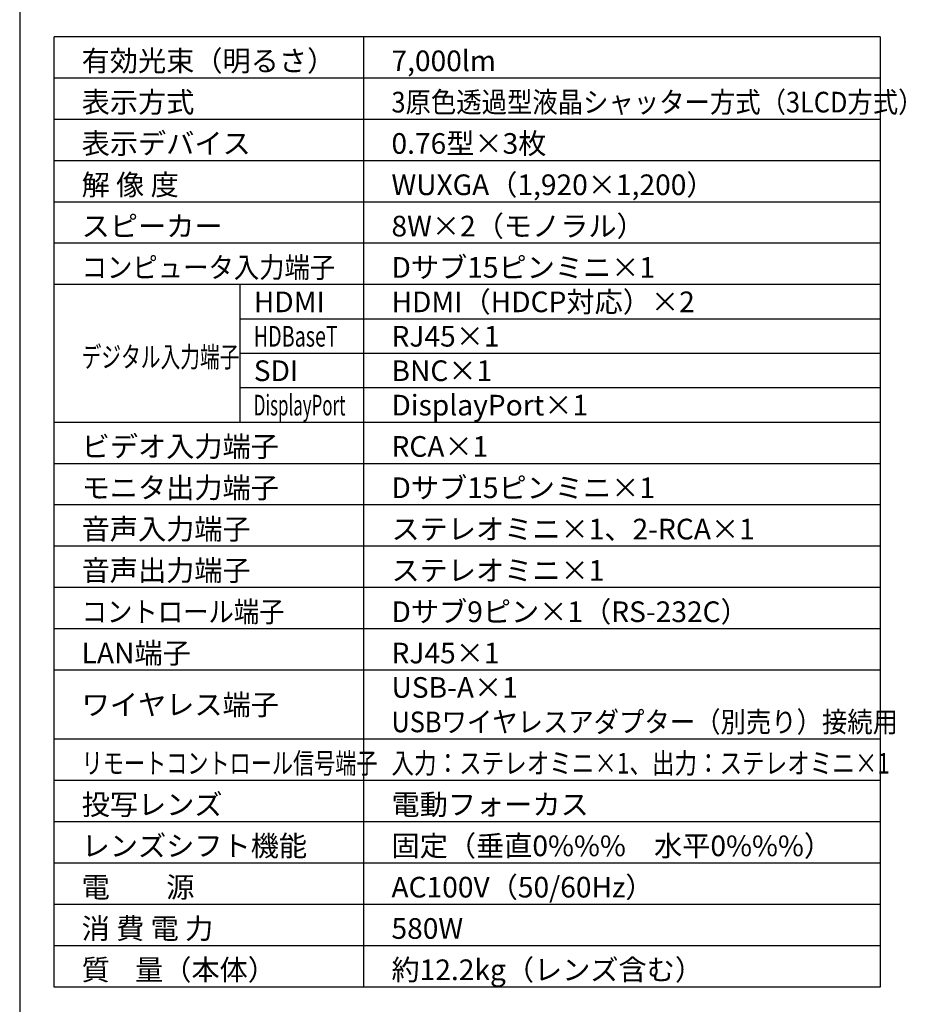
# Model space of a CAD drawing. Extents: x 1000 to 27000, y 2500 to 40000.
# Drawn here: x 1000 to 13936, y 15249 to 29548 of the extents above; entities that cross this region are included whole.
import ezdxf

# ---------------------------------------------------------------- set-up
doc = ezdxf.new("R2010")
doc.units = 0
doc.header["$LTSCALE"] = 400
doc.header["$MEASUREMENT"] = 0
doc.layers.get('0').update_dxf_attribs({"linetype": 'CONTINUOUS'})
for name, color, linetype in [('MOJI', 7, 'CONTINUOUS'), ('SWAKU', 7, 'CONTINUOUS'), ('WAKU', 4, 'CONTINUOUS')]:
    doc.layers.add(name, color=color, linetype=linetype)
doc.styles.get("Standard").update_dxf_attribs({"font": 'SIMPLEX', "bigfont": 'BIGFONT'})

# ---------------------------------------------------------------- blocks, each defined once
blk = doc.blocks.new('CP-WU8700WJ／8700BJ_STANDARD_SET_FL-701')
at = {"layer": 'SWAKU', "color": 2, "linetype": 'Continuous'}
for p, q in [((-1500, -23700), (-1500, -9900)), ((10500, -9900), (-1500, -9900)), ((10500, -9900), (10500, -23700)), ((10500, -23700), (-1500, -23700))]:
    blk.add_line(p, q, dxfattribs=at)
at = {"layer": 'SWAKU', "color": 1, "linetype": 'Continuous'}
for p, q in [((3000, -23700), (3000, -9900)), ((10500, -10500), (-1500, -10500)), ((10500, -11100), (-1500, -11100)), ((10500, -11700), (-1500, -11700)), ((10500, -12300), (-1500, -12300)), ((10500, -12900), (-1500, -12900)), ((10500, -13500), (-1500, -13500)), ((1200, -15500), (1200, -13500)), ((10500, -14000), (1200, -14000)), ((10500, -14500), (1200, -14500)), ((10500, -15000), (1200, -15000)), ((10500, -15500), (-1500, -15500)), ((10500, -16100), (-1500, -16100)), ((10500, -16700), (-1500, -16700)), ((10500, -17300), (-1500, -17300)), ((10500, -17900), (-1500, -17900)), ((10500, -18500), (-1500, -18500)), ((10500, -19100), (-1500, -19100)), ((10500, -20100), (-1500, -20100)), ((10500, -20700), (-1500, -20700)), ((10500, -21300), (-1500, -21300)), ((10500, -21900), (-1500, -21900)), ((10500, -22500), (-1500, -22500)), ((10500, -23100), (-1500, -23100))]:
    blk.add_line(p, q, dxfattribs=at)
at = {"layer": 'MOJI', "color": 7}
for s, p in [('有効光束（明るさ）', (-1100, -10400)), ('7,000lm', (3400, -10400)), ('表示方式', (-1100, -11000)), ('表示デバイス', (-1100, -11600)), ('0.76型×3枚', (3400, -11600)), ('解 像 度', (-1100, -12200)), ('WUXGA（1,920×1,200）', (3400, -12200)), ('スピーカー', (-1100, -12800)), ('8W×2（モノラル）', (3400, -12800)), ('Dサブ15ピンミニ×1', (3400, -13400)), ('HDMI（HDCP対応）×2', (3400, -13900)), ('HDMI', (1400, -13900)), ('RJ45×1', (3400, -14400)), ('SDI', (1400, -14900)), ('BNC×1', (3400, -14900)), ('DisplayPort×1', (3400, -15400)), ('ビデオ入力端子', (-1100, -16000)), ('RCA×1', (3400, -16000)), ('モニタ出力端子', (-1100, -16600)), ('Dサブ15ピンミニ×1', (3400, -16600)), ('音声入力端子', (-1100, -17200)), ('ステレオミニ×1、2-RCA×1', (3400, -17200)), ('音声出力端子', (-1100, -17800)), ('ステレオミニ×1', (3400, -17800)), ('Dサブ9ピン×1（RS-232C）', (3400, -18400)), ('LAN端子', (-1100, -19000)), ('RJ45×1', (3400, -19000)), ('USB-A×1', (3400, -19500)), ('ワイヤレス端子', (-1100, -19750)), ('投写レンズ', (-1100, -21200)), ('電動フォーカス', (3400, -21200)), ('レンズシフト機能', (-1100, -21800)), ('固定（垂直0%%%\u3000水平0%%%）', (3400, -21800)), ('電\u3000\u3000源', (-1100, -22400)), ('AC100V（50/60Hz）', (3400, -22400)), ('消 費 電 力', (-1100, -23000)), ('580W', (3400, -23000)), ('質    量（本体）', (-1100, -23600)), ('約12.2kg（レンズ含む）', (3400, -23600))]:
    blk.add_text(s, height=300, dxfattribs=at).set_placement(p)
for s, width, p in [('3原色透過型液晶シャッター方式（3LCD方式）', 0.9, (3400, -11000)), ('コンピュータ入力端子', 0.9, (-1100, -13400)), ('HDBaseT', 0.7, (1400, -14400)), ('デジタル入力端子', 0.7, (-1100, -14700)), ('DisplayPort', 0.6, (1400, -15400)), ('コントロール端子', 0.9, (-1100, -18400)), ('USBワイヤレスアダプター（別売り）接続用', 0.9, (3400, -20000)), ('リモートコントロール信号端子', 0.75, (-1100, -20600)), ('入力：ステレオミニ×1、出力：ステレオミニ×1', 0.8, (3400, -20600))]:
    blk.add_text(s, height=300, dxfattribs=dict(at, width=width)).set_placement(p)

msp = doc.modelspace()

# ---------------------------------------------------------------- linework, layer by layer
at = {"layer": 'WAKU', "color": 5}
msp.add_lwpolyline([(1000, 2500), (27000, 2500), (27000, 40000), (1000, 40000)], close=True, dxfattribs=at)

# ---------------------------------------------------------------- block references
msp.add_blockref('CP-WU8700WJ／8700BJ_STANDARD_SET_FL-701', (3000, 39200))

doc.saveas('drawing.dxf')
